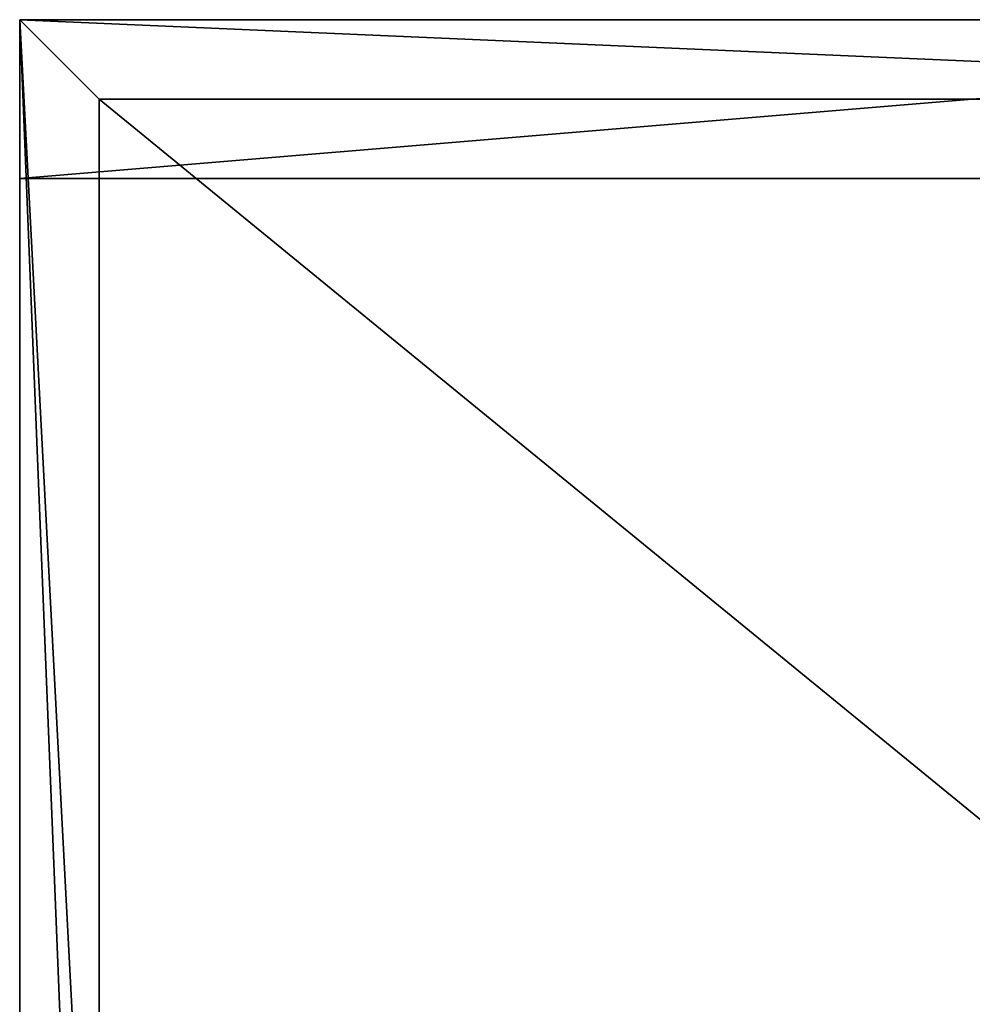
# Model space of a CAD drawing. Units: inches. Extents: x -219 to 203, y -433 to 290.
# Drawn here: x 58 to 76, y -238 to -219 of the extents above; entities that cross this region are included whole.
import ezdxf

# ---------------------------------------------------------------- set-up
doc = ezdxf.new("R2010")
doc.units = ezdxf.units.IN
doc.header["$MEASUREMENT"] = 0

# ---------------------------------------------------------------- blocks, each defined once
blk = doc.blocks.new('Group_8')
for p, q in [((36, 37.205, 40.5), (36, 0.005, 40.5)), ((36, 37.205), (36, 3.005)), ((34.5, 1.505, 40.5), (34.5, 28.477, 40.5)), ((34.5, 1.505, 42), (34.5, 28.477, 42)), ((0, 3.005), (36, 3.005)), ((36, 3.005, 3), (0, 3.005, 3)), ((36, 3.005), (36, 3.005, 3)), ((36, 0.005, 3), (36, 3.005, 3)), ((1.5, 1.505, 40.5), (34.5, 1.505, 40.5)), ((1.5, 1.505, 42), (34.5, 1.505, 42)), ((34.5, 1.505, 42), (34.5, 1.505, 40.5)), ((36, 0.005, 40.5), (0, 0.005, 40.5)), ((36, 0.005, 3), (0, 0.005, 3)), ((36, 0.005, 3), (36, 0.005, 40.5))]:
    blk.add_line(p, q)
mesh = blk.add_polyface()
corners = [(0, 0.005, 40.5), (1.5, 1.505, 40.5), (0, 37.205, 40.5), (36, 0.005, 40.5), (34.5, 1.505, 40.5), (34.5, 28.477, 40.5), (34.5, 37.205, 40.5), (36, 37.205, 40.5), (1.5, 37.205, 40.5), (1.5, 28.477, 40.5)]
mesh.append_faces([[corners[k] for k in face] for face in [(6, 3, 7), (8, 1, 9)]], dxfattribs={"vtx0": -1})
mesh.append_faces([[corners[k] for k in face] for face in [(0, 1, 2), (1, 3, 4), (4, 3, 5), (5, 3, 6)]], dxfattribs={"vtx0": -1, "vtx1": -1})
mesh.append_faces([[corners[k] for k in face] for face in [(1, 0, 3), (1, 8, 2)]], dxfattribs={"vtx0": -1, "vtx2": -1})
mesh = blk.add_polyface()
corners = [(36, 37.205), (0, 3.005), (0, 37.205), (36, 3.005)]
mesh.append_faces([[corners[k] for k in face] for face in [(0, 1, 2), (1, 0, 3)]], dxfattribs={"vtx0": -1})
at = {"color": 7, "true_color": 0xffffff}
mesh = blk.add_polyface(dxfattribs=at)
corners = [(36, 37.205), (36, 3.005, 3), (36, 3.005), (36, 0.005, 40.5), (36, 0.005, 3), (36, 37.205, 40.5)]
mesh.append_faces([[corners[k] for k in face] for face in [(0, 1, 2), (1, 3, 4)]], dxfattribs={"vtx0": -1, "color": 7})
mesh.append_faces([[corners[k] for k in face] for face in [(3, 1, 5), (5, 1, 0)]], dxfattribs={"vtx0": -1, "vtx1": -1, "color": 7})
at = {"color": 132, "true_color": 0x00cccc}
mesh = blk.add_polyface(dxfattribs=at)
corners = [(34.5, 1.505, 42), (1.5, 28.477, 42), (1.5, 1.505, 42), (34.5, 28.477, 42)]
mesh.append_faces([[corners[k] for k in face] for face in [(0, 1, 2), (1, 0, 3)]], dxfattribs={"vtx0": -1, "color": 132})
mesh = blk.add_polyface(dxfattribs=at)
corners = [(34.5, 28.477, 40.5), (34.5, 1.505, 42), (34.5, 1.505, 40.5), (34.5, 28.477, 42)]
mesh.append_faces([[corners[k] for k in face] for face in [(0, 1, 2), (1, 0, 3)]], dxfattribs={"vtx0": -1, "color": 132})
at = {"color": 18, "true_color": 0x000000}
mesh = blk.add_polyface(dxfattribs=at)
corners = [(36, 3.005, 3), (0, 3.005), (36, 3.005), (0, 3.005, 3)]
mesh.append_faces([[corners[k] for k in face] for face in [(0, 1, 2), (1, 0, 3)]], dxfattribs={"vtx0": -1, "color": 18})
mesh = blk.add_polyface()
corners = [(36, 3.005, 3), (0, 0.005, 3), (0, 3.005, 3), (36, 0.005, 3)]
mesh.append_faces([[corners[k] for k in face] for face in [(0, 1, 2), (1, 0, 3)]], dxfattribs={"vtx0": -1})
at = {"color": 132, "true_color": 0x00cccc}
mesh = blk.add_polyface(dxfattribs=at)
corners = [(34.5, 1.505, 42), (1.5, 1.505, 40.5), (34.5, 1.505, 40.5), (1.5, 1.505, 42)]
mesh.append_faces([[corners[k] for k in face] for face in [(0, 1, 2), (1, 0, 3)]], dxfattribs={"vtx0": -1, "color": 132})
mesh = blk.add_polyface()
corners = [(36, 0.005, 40.5), (0, 0.005, 3), (36, 0.005, 3), (14, 0.005, 19.5), (14, 0.005, 25.5), (4, 0.005, 25.5), (4, 0.005, 19.5), (0, 0.005, 40.5)]
mesh.append_faces([[corners[k] for k in face] for face in [(0, 1, 2)]], dxfattribs={"vtx0": -1})
mesh.append_faces([[corners[k] for k in face] for face in [(3, 0, 4), (4, 0, 5), (1, 6, 7), (6, 1, 3), (7, 5, 0)]], dxfattribs={"vtx0": -1, "vtx1": -1})
mesh.append_faces([[corners[k] for k in face] for face in [(1, 0, 3)]], dxfattribs={"vtx0": -1, "vtx1": -1, "vtx2": -1})
mesh.append_faces([[corners[k] for k in face] for face in [(7, 6, 5)]], dxfattribs={"vtx0": -1, "vtx2": -1})

msp = doc.modelspace()

# ---------------------------------------------------------------- block references
at = {"rotation": 180}
msp.add_blockref('Group_8', (94.442, -219.222), dxfattribs=at)

doc.saveas('drawing.dxf')
